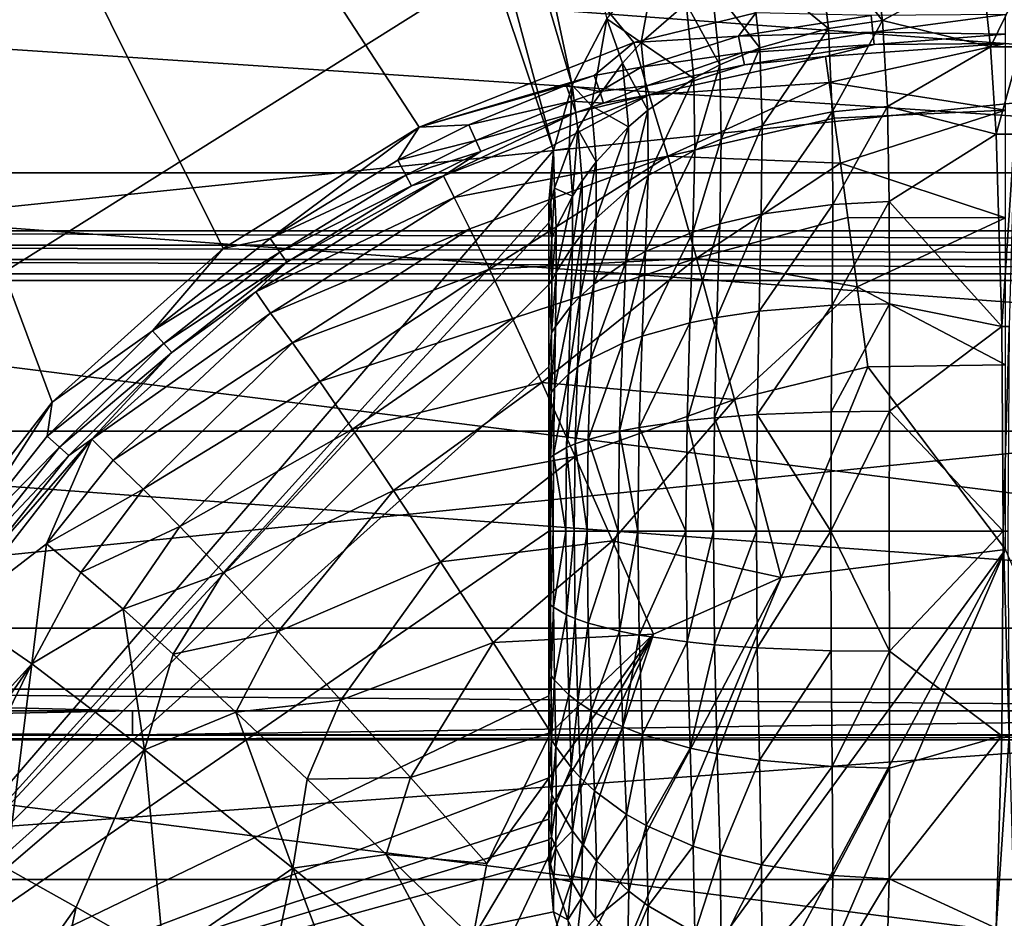
# Model space of a CAD drawing. Extents: x -196 to 195, y -580 to 0.
# Drawn here: x -108 to 0, y -270 to -172 of the extents above; entities that cross this region are included whole.
import ezdxf

# ---------------------------------------------------------------- set-up
doc = ezdxf.new("R2010")
doc.units = 0
doc.header["$MEASUREMENT"] = 0
doc.layers.add('LAYER00001', color=7, linetype='Continuous')
doc.layers.add('LAYER00003', color=7, linetype='Continuous')

msp = doc.modelspace()

# ---------------------------------------------------------------- linework, layer by layer
at = {"layer": 'LAYER00001', "color": 7}
for points in [[(-64.17, -183.78, 410), (-40.68, -174.53, 410), (-184.09, 0, 410)], [(-184.09, 0, 410), (-40.68, -174.53, 410), (-27.32, -171.29, 410)], [(-184.09, 0, 410), (-119.74, -233.68, 410), (-104.35, -213.87, 410)], [(-184.09, 0, 410), (-104.35, -213.87, 410), (-85.64, -197.05, 410)], [(-85.64, -197.05, 410), (-64.17, -183.78, 410), (-184.09, 0, 410)], [(-107.41, -28.55, 120), (-136.75, -287.81, 120), (-112.01, -24.7, 120)], [(-101.6, -31.15, 120), (-136.75, -287.81, 120), (-107.41, -28.55, 120)], [(-101.6, -31.15, 120), (-49.48, -186.35, 120), (-136.75, -287.81, 120)], [(-90.05, -35.13, 120), (-49.48, -186.35, 120), (-101.6, -31.15, 120)], [(-77.64, -38.06, 120), (-47.43, -179.2, 120), (-90.05, -35.13, 120)], [(-90.05, -35.13, 120), (-47.43, -179.2, 120), (-49.48, -186.35, 120)], [(-77.64, -38.06, 120), (-43.63, -171.95, 120), (-47.43, -179.2, 120)], [(-13.45, -172.11, 97.37), (-20.55, -163.16, 108.91), (-14.78, -161.82, 107.99)], [(-13.45, -172.11, 97.37), (-14.78, -161.82, 107.99), (-2.6, -166.31, 101.08)], [(-20.55, -163.16, 108.91), (-19.36, -172.99, 98.91), (-27.9, -165.99, 110.47)], [(-19.36, -172.99, 98.91), (-20.55, -163.16, 108.91), (-13.45, -172.11, 97.37)], [(-39.88, -174.54, 114.17), (-43.63, -171.95, 120), (-38.21, -165.36, 120)], [(-39.88, -174.54, 114.17), (-38.21, -165.36, 120), (-34.95, -170.27, 112.43)], [(-32.16, -168.36, 111.6), (-27.9, -165.99, 110.47), (-26.88, -175.1, 101.61)], [(-27.9, -165.99, 110.47), (-19.36, -172.99, 98.91), (-26.88, -175.1, 101.61)], [(-1.63, -174.99, 93.28), (-13.45, -172.11, 97.37), (-2.6, -166.31, 101.08)], [(-2.6, -166.31, 101.08), (2.6, -166.31, 101.08), (-1.63, -174.99, 93.28)], [(-1.63, -174.99, 93.28), (2.6, -166.31, 101.08), (1.63, -174.99, 93.28)], [(-31.26, -176.95, 103.62), (-34.95, -170.27, 112.43), (-32.16, -168.36, 111.6)], [(-32.16, -168.36, 111.6), (-26.88, -175.1, 101.61), (-31.26, -176.95, 103.62)], [(-39.88, -174.54, 114.17), (-34.95, -170.27, 112.43), (-34.11, -178.46, 105.14)], [(-34.95, -170.27, 112.43), (-31.26, -176.95, 103.62), (-34.11, -178.46, 105.14)], [(-27.32, -171.29, 410), (-40.68, -174.53, 410), (-29.23, -173.84, 409.61)], [(-27.32, -171.29, 410), (-29.23, -173.84, 409.61), (-14.7, -171.56, 409.61)], [(-47.43, -179.2, 120), (-43.63, -171.95, 120), (-45.33, -181.45, 116.65)], [(-45.33, -181.45, 116.65), (-43.63, -171.95, 120), (-41.94, -176.8, 115.02)], [(-41.94, -176.8, 115.02), (-43.63, -171.95, 120), (-39.88, -174.54, 114.17)], [(-14.7, -171.56, 409.61), (-29.23, -173.84, 409.61), (-14.51, -173.4, 408.51)], [(-13.45, -172.11, 97.37), (-18.97, -182.1, 92.12), (-19.36, -172.99, 98.91)], [(-18.97, -182.1, 92.12), (-13.45, -172.11, 97.37), (-12.93, -181.53, 90.29)], [(0, -171.46, 409.32), (-14.7, -171.56, 409.61), (-14.51, -173.4, 408.51)], [(0, -171.46, 409.32), (-14.51, -173.4, 408.51), (0, -173.6, 407.43)], [(-1.63, -174.99, 93.28), (-12.93, -181.53, 90.29), (-13.45, -172.11, 97.37)], [(-28.85, -175.65, 408.5), (-14.51, -173.4, 408.51), (-29.23, -173.84, 409.61)], [(-28.85, -175.65, 408.5), (-14.37, -174.73, 406.82), (-14.51, -173.4, 408.51)], [(-26.88, -175.1, 101.61), (-19.36, -172.99, 98.91), (-26.65, -183.65, 95.45)], [(-19.36, -172.99, 98.91), (-18.97, -182.1, 92.12), (-26.65, -183.65, 95.45)], [(-14.51, -173.4, 408.51), (-14.37, -174.73, 406.82), (0, -173.6, 407.43)], [(-64.17, -183.78, 410), (-45.01, -178.12, 409.61), (-40.68, -174.53, 410)], [(-39.89, -177.21, 409.31), (-40.68, -174.53, 410), (-45.01, -178.12, 409.61)], [(-39.16, -181.92, 108.34), (-41.94, -176.8, 115.02), (-39.88, -174.54, 114.17)], [(-29.23, -173.84, 409.61), (-40.68, -174.53, 410), (-39.89, -177.21, 409.31)], [(-28.85, -175.65, 408.5), (-29.23, -173.84, 409.61), (-39.89, -177.21, 409.31)], [(-39.16, -181.92, 108.34), (-39.88, -174.54, 114.17), (-34.11, -178.46, 105.14)], [(0, -173.6, 407.43), (-14.37, -174.73, 406.82), (0, -174.63, 404.77)], [(-39.28, -179.27, 407.41), (-28.85, -175.65, 408.5), (-39.89, -177.21, 409.31)], [(-39.28, -179.27, 407.41), (-28.58, -176.96, 406.8), (-28.85, -175.65, 408.5)], [(-31.11, -185.09, 97.99), (-31.26, -176.95, 103.62), (-26.88, -175.1, 101.61)], [(-26.88, -175.1, 101.61), (-26.65, -183.65, 95.45), (-31.11, -185.09, 97.99)], [(-28.58, -176.96, 406.8), (-14.37, -174.73, 406.82), (-28.85, -175.65, 408.5)], [(-14.37, -174.73, 406.82), (-28.58, -176.96, 406.8), (-19.7, -176.04, 404.76)], [(-19.7, -176.04, 404.76), (0, -174.63, 404.77), (-14.37, -174.73, 406.82)], [(0, -174.63, 404.77), (-19.7, -176.04, 404.76), (-19.31, -178.9, 386.25)], [(0, -181.92, 366.36), (0, -174.63, 404.77), (-19.31, -178.9, 386.25)], [(-1.63, -174.99, 93.28), (-1, -184.55, 86.78), (-12.93, -181.53, 90.29)], [(-1.63, -174.99, 93.28), (1.63, -174.99, 93.28), (-1, -184.55, 86.78)], [(-1, -184.55, 86.78), (1.63, -174.99, 93.28), (1, -184.55, 86.78)], [(-28.58, -176.96, 406.8), (-39, -180.25, 404.72), (-19.7, -176.04, 404.76)], [(-19.31, -178.9, 386.25), (-19.7, -176.04, 404.76), (-39, -180.25, 404.72)], [(-41.94, -176.8, 115.02), (-41.28, -183.76, 109.93), (-45.33, -181.45, 116.65)], [(-44.42, -179.88, 408.49), (-39.89, -177.21, 409.31), (-45.01, -178.12, 409.61)], [(-39.28, -179.27, 407.41), (-39.89, -177.21, 409.31), (-44.42, -179.88, 408.49)], [(-41.28, -183.76, 109.93), (-41.94, -176.8, 115.02), (-39.16, -181.92, 108.34)], [(-39.28, -179.27, 407.41), (-39, -180.25, 404.72), (-28.58, -176.96, 406.8)], [(-34.11, -178.46, 105.14), (-31.26, -176.95, 103.62), (-34.01, -186.29, 99.93)], [(-31.26, -176.95, 103.62), (-31.11, -185.09, 97.99), (-34.01, -186.29, 99.93)], [(-48.1, -179.2, 409.61), (-45.01, -178.12, 409.61), (-64.17, -183.78, 410)], [(-44.42, -179.88, 408.49), (-45.01, -178.12, 409.61), (-48.1, -179.2, 409.61)], [(-39.13, -189.09, 104.09), (-39.16, -181.92, 108.34), (-34.11, -178.46, 105.14)], [(-39.13, -189.09, 104.09), (-34.11, -178.46, 105.14), (-34.01, -186.29, 99.93)], [(-36.96, -186.97, 366.32), (-19.31, -178.9, 386.25), (-39, -180.25, 404.72)], [(-18.74, -182.8, 367.93), (-19.31, -178.9, 386.25), (-36.96, -186.97, 366.32)], [(-18.74, -182.8, 367.93), (0, -181.92, 366.36), (-19.31, -178.9, 386.25)], [(-48.1, -179.2, 409.61), (-64.17, -183.78, 410), (-58.76, -183.55, 409.61)], [(-47.47, -180.94, 408.49), (-48.1, -179.2, 409.61), (-58.76, -183.55, 409.61)], [(-47.43, -179.2, 120), (-47.78, -186.07, 118.13), (-49.48, -186.35, 120)], [(-47.47, -180.94, 408.49), (-44.42, -179.88, 408.49), (-48.1, -179.2, 409.61)], [(-47.43, -179.2, 120), (-46.8, -184.01, 117.49), (-47.78, -186.07, 118.13)], [(-47.47, -180.94, 408.49), (-44, -181.15, 406.78), (-44.42, -179.88, 408.49)], [(-47.43, -179.2, 120), (-45.33, -181.45, 116.65), (-46.8, -184.01, 117.49)], [(-44, -181.15, 406.78), (-39.28, -179.27, 407.41), (-44.42, -179.88, 408.49)], [(-39, -180.25, 404.72), (-39.28, -179.27, 407.41), (-44, -181.15, 406.78)], [(-39, -180.25, 404.72), (-47.02, -182.2, 406.78), (-61.51, -189.11, 404.7)], [(-39, -180.25, 404.72), (-61.51, -189.11, 404.7), (-60.34, -191.49, 386.62)], [(-36.96, -186.97, 366.32), (-39, -180.25, 404.72), (-60.34, -191.49, 386.62)], [(-47.47, -180.94, 408.49), (-58.76, -183.55, 409.61), (-57.99, -185.24, 408.48)], [(-47.47, -180.94, 408.49), (-57.99, -185.24, 408.48), (-47.02, -182.2, 406.78)], [(-47.47, -180.94, 408.49), (-47.02, -182.2, 406.78), (-44, -181.15, 406.78)], [(-39, -180.25, 404.72), (-44, -181.15, 406.78), (-47.02, -182.2, 406.78)], [(-46.8, -184.01, 117.49), (-45.33, -181.45, 116.65), (-44.81, -187.57, 113.07)], [(-45.33, -181.45, 116.65), (-41.28, -183.76, 109.93), (-44.81, -187.57, 113.07)], [(-39.16, -181.92, 108.34), (-41.27, -190.6, 106.19), (-41.28, -183.76, 109.93)], [(-41.27, -190.6, 106.19), (-39.16, -181.92, 108.34), (-39.13, -189.09, 104.09)], [(-18.97, -182.1, 92.12), (-18.89, -192.25, 86.54), (-26.74, -193.32, 90.3)], [(-26.65, -183.65, 95.45), (-18.97, -182.1, 92.12), (-26.74, -193.32, 90.3)], [(-12.93, -181.53, 90.29), (-18.89, -192.25, 86.54), (-18.97, -182.1, 92.12)], [(-18.89, -192.25, 86.54), (-12.93, -181.53, 90.29), (-12.72, -191.93, 84.54)], [(-18.06, -187.74, 349.86), (0, -181.92, 366.36), (-18.74, -182.8, 367.93)], [(0, -193.7, 329.09), (0, -181.92, 366.36), (-18.06, -187.74, 349.86)], [(-12.93, -181.53, 90.29), (-1, -184.55, 86.78), (-12.72, -191.93, 84.54)], [(-61.51, -189.11, 404.7), (-47.02, -182.2, 406.78), (-57.43, -186.45, 406.77)], [(-57.43, -186.45, 406.77), (-47.02, -182.2, 406.78), (-57.99, -185.24, 408.48)], [(-36.96, -186.97, 366.32), (-18.06, -187.74, 349.86), (-18.74, -182.8, 367.93)], [(-85.64, -197.05, 410), (-80.5, -195.96, 409.61), (-64.17, -183.78, 410)], [(-80.5, -195.96, 409.61), (-66.52, -187.4, 409.61), (-64.17, -183.78, 410)], [(-57.99, -185.24, 408.48), (-58.76, -183.55, 409.61), (-66.52, -187.4, 409.61)], [(-64.17, -183.78, 410), (-66.52, -187.4, 409.61), (-58.76, -183.55, 409.61)], [(-47.4, -191.34, 115.99), (-47.78, -186.07, 118.13), (-46.8, -184.01, 117.49)], [(-46.8, -184.01, 117.49), (-46.34, -189.67, 114.72), (-47.4, -191.34, 115.99)], [(-46.8, -184.01, 117.49), (-44.81, -187.57, 113.07), (-46.34, -189.67, 114.72)], [(-41.28, -183.76, 109.93), (-41.27, -190.6, 106.19), (-44.81, -193.73, 110.37)], [(-44.81, -187.57, 113.07), (-41.28, -183.76, 109.93), (-44.81, -193.73, 110.37)], [(-26.65, -183.65, 95.45), (-26.74, -193.32, 90.3), (-31.28, -194.37, 93.23)], [(-31.28, -194.37, 93.23), (-31.11, -185.09, 97.99), (-26.65, -183.65, 95.45)], [(-57.99, -185.24, 408.48), (-66.52, -187.4, 409.61), (-65.64, -189.03, 408.48)], [(-65.64, -189.03, 408.48), (-57.43, -186.45, 406.77), (-57.99, -185.24, 408.48)], [(-31.11, -185.09, 97.99), (-31.28, -194.37, 93.23), (-34.22, -195.26, 95.5)], [(-34.01, -186.29, 99.93), (-31.11, -185.09, 97.99), (-34.22, -195.26, 95.5)], [(-12.72, -191.93, 84.54), (-1, -184.55, 86.78), (-0.39, -205.6, 77.97)], [(-1, -184.55, 86.78), (1, -184.55, 86.78), (-0.39, -205.6, 77.97)], [(-0.39, -205.6, 77.97), (1, -184.55, 86.78), (0.39, -205.6, 77.97)], [(-49.48, -186.35, 120), (-50, -192, 120), (-136.75, -287.81, 120)], [(-57.43, -186.45, 406.77), (-65.64, -189.03, 408.48), (-65.02, -190.21, 406.77)], [(-61.51, -189.11, 404.7), (-57.43, -186.45, 406.77), (-65.02, -190.21, 406.77)], [(-50, -192, 120), (-49.48, -186.35, 120), (-49.76, -191.95, 119.74)], [(-49.48, -186.35, 120), (-49.38, -190.46, 119.38), (-49.76, -191.95, 119.74)], [(-47.78, -186.07, 118.13), (-49.38, -190.46, 119.38), (-49.48, -186.35, 120)], [(-47.78, -186.07, 118.13), (-47.4, -191.34, 115.99), (-49.38, -190.46, 119.38)], [(-39.4, -197.38, 100.43), (-34.01, -186.29, 99.93), (-34.22, -195.26, 95.5)], [(-39.4, -197.38, 100.43), (-39.13, -189.09, 104.09), (-34.01, -186.29, 99.93)], [(-65.64, -189.03, 408.48), (-66.52, -187.4, 409.61), (-80.5, -195.96, 409.61)], [(-36.96, -186.97, 366.32), (-60.34, -191.49, 386.62), (-58.63, -194.9, 368.22)], [(-56.5, -199.32, 350.07), (-36.96, -186.97, 366.32), (-58.63, -194.9, 368.22)], [(-33.84, -198.13, 329.04), (-36.96, -186.97, 366.32), (-56.5, -199.32, 350.07)], [(-18.06, -187.74, 349.86), (-36.96, -186.97, 366.32), (-33.84, -198.13, 329.04)], [(-44.81, -187.57, 113.07), (-46.34, -195.46, 112.59), (-46.34, -189.67, 114.72)], [(-44.81, -187.57, 113.07), (-44.81, -193.73, 110.37), (-46.34, -195.46, 112.59)], [(-18.06, -187.74, 349.86), (-33.84, -198.13, 329.04), (-17.25, -193.68, 332.11)], [(0, -193.7, 329.09), (-18.06, -187.74, 349.86), (-17.25, -193.68, 332.11)], [(-82.07, -201.82, 404.74), (-61.51, -189.11, 404.7), (-78.68, -198.57, 406.79)], [(-60.34, -191.49, 386.62), (-61.51, -189.11, 404.7), (-82.07, -201.82, 404.74)], [(-80.5, -195.96, 409.61), (-79.44, -197.48, 408.49), (-65.64, -189.03, 408.48)], [(-79.44, -197.48, 408.49), (-65.02, -190.21, 406.77), (-65.64, -189.03, 408.48)], [(-78.68, -198.57, 406.79), (-61.51, -189.11, 404.7), (-65.02, -190.21, 406.77)], [(-47.4, -191.34, 115.99), (-46.34, -189.67, 114.72), (-47.4, -196.84, 114.33)], [(-47.4, -196.84, 114.33), (-46.34, -189.67, 114.72), (-46.34, -195.46, 112.59)], [(-41.55, -198.54, 102.94), (-39.13, -189.09, 104.09), (-39.4, -197.38, 100.43)], [(-39.13, -189.09, 104.09), (-41.55, -198.54, 102.94), (-41.27, -190.6, 106.19)], [(-65.02, -190.21, 406.77), (-79.44, -197.48, 408.49), (-78.68, -198.57, 406.79)], [(-49.67, -195.94, 119.39), (-49.76, -191.95, 119.74), (-49.38, -190.46, 119.38)], [(-49.2, -194.81, 118.57), (-49.67, -195.94, 119.39), (-49.38, -190.46, 119.38)], [(-47.4, -191.34, 115.99), (-49.2, -194.81, 118.57), (-49.38, -190.46, 119.38)], [(-41.27, -190.6, 106.19), (-41.55, -198.54, 102.94), (-45.06, -200.97, 107.99)], [(-44.81, -193.73, 110.37), (-41.27, -190.6, 106.19), (-45.06, -200.97, 107.99)], [(-60.34, -191.49, 386.62), (-82.07, -201.82, 404.74), (-80.45, -204.15, 386.49)], [(-58.63, -194.9, 368.22), (-60.34, -191.49, 386.62), (-80.45, -204.15, 386.49)], [(-47.4, -191.34, 115.99), (-49.18, -199.67, 117.92), (-49.2, -194.81, 118.57)], [(-47.4, -191.34, 115.99), (-47.4, -196.84, 114.33), (-49.18, -199.67, 117.92)], [(-136.75, -287.81, 120), (-50, -192, 120), (-50, -194.25, 120)], [(-50, -194.25, 120), (-50, -192, 120), (-49.76, -191.95, 119.74)], [(-50, -194.25, 120), (-49.76, -191.95, 119.74), (-49.67, -195.94, 119.39)], [(-18.89, -192.25, 86.54), (-18.97, -203.28, 82.35), (-26.96, -203.94, 86.38)], [(-26.74, -193.32, 90.3), (-18.89, -192.25, 86.54), (-26.96, -203.94, 86.38)], [(-18.97, -203.28, 82.35), (-12.72, -191.93, 84.54), (-12.68, -203.12, 80.27)], [(-12.72, -191.93, 84.54), (-18.97, -203.28, 82.35), (-18.89, -192.25, 86.54)], [(-12.68, -203.12, 80.27), (-12.72, -191.93, 84.54), (-0.39, -205.6, 77.97)], [(-44.81, -193.73, 110.37), (-46.56, -202.32, 110.7), (-46.34, -195.46, 112.59)], [(-44.81, -193.73, 110.37), (-45.06, -200.97, 107.99), (-46.56, -202.32, 110.7)], [(-17.25, -193.68, 332.11), (-33.84, -198.13, 329.04), (-16.23, -201.27, 313.24)], [(-26.74, -193.32, 90.3), (-26.96, -203.94, 86.38), (-31.58, -204.62, 89.58)], [(-31.58, -204.62, 89.58), (-31.28, -194.37, 93.23), (-26.74, -193.32, 90.3)], [(0, -193.7, 329.09), (-17.25, -193.68, 332.11), (-16.23, -201.27, 313.24)], [(0, -193.7, 329.09), (-16.23, -201.27, 313.24), (0, -209.8, 293.47)], [(-136.75, -287.81, 120), (-50, -194.25, 120), (-50, -201, 120)], [(-78.04, -207.4, 368), (-58.63, -194.9, 368.22), (-80.45, -204.15, 386.49)], [(-78.04, -207.4, 368), (-56.5, -199.32, 350.07), (-58.63, -194.9, 368.22)], [(-49.67, -195.94, 119.39), (-50, -201, 120), (-50, -194.25, 120)], [(-49.2, -194.81, 118.57), (-49.66, -200.57, 119.09), (-49.67, -195.94, 119.39)], [(-49.18, -199.67, 117.92), (-49.66, -200.57, 119.09), (-49.2, -194.81, 118.57)], [(-31.28, -194.37, 93.23), (-31.58, -204.62, 89.58), (-34.56, -205.21, 92.09)], [(-34.22, -195.26, 95.5), (-31.28, -194.37, 93.23), (-34.56, -205.21, 92.09)], [(-79.44, -197.48, 408.49), (-80.5, -195.96, 409.61), (-93.36, -206.08, 409.62)], [(-85.64, -197.05, 410), (-93.36, -206.08, 409.62), (-80.5, -195.96, 409.61)], [(-49.66, -200.57, 119.09), (-50, -201, 120), (-49.67, -195.94, 119.39)], [(-47.58, -203.39, 112.85), (-46.34, -195.46, 112.59), (-46.56, -202.32, 110.7)], [(-46.34, -195.46, 112.59), (-47.58, -203.39, 112.85), (-47.4, -196.84, 114.33)], [(-39.78, -206.65, 97.57), (-34.22, -195.26, 95.5), (-34.56, -205.21, 92.09)], [(-39.78, -206.65, 97.57), (-39.4, -197.38, 100.43), (-34.22, -195.26, 95.5)], [(-85.64, -197.05, 410), (-104.35, -213.87, 410), (-93.36, -206.08, 409.62)], [(-47.4, -196.84, 114.33), (-47.58, -203.39, 112.85), (-49.26, -205.6, 117.33)], [(-49.18, -199.67, 117.92), (-47.4, -196.84, 114.33), (-49.26, -205.6, 117.33)], [(-93.36, -206.08, 409.62), (-92.13, -207.46, 408.51), (-79.44, -197.48, 408.49)], [(-92.13, -207.46, 408.51), (-78.68, -198.57, 406.79), (-79.44, -197.48, 408.49)], [(-53.97, -204.73, 332.25), (-33.84, -198.13, 329.04), (-56.5, -199.32, 350.07)], [(-50.77, -211.72, 313.29), (-33.84, -198.13, 329.04), (-53.97, -204.73, 332.25)], [(-29.68, -213.57, 293.43), (-33.84, -198.13, 329.04), (-50.77, -211.72, 313.29)], [(-41.93, -207.44, 100.39), (-39.4, -197.38, 100.43), (-39.78, -206.65, 97.57)], [(-39.4, -197.38, 100.43), (-41.93, -207.44, 100.39), (-41.55, -198.54, 102.94)], [(-33.84, -198.13, 329.04), (-29.68, -213.57, 293.43), (-16.23, -201.27, 313.24)], [(-78.68, -198.57, 406.79), (-92.13, -207.46, 408.51), (-91.25, -208.45, 406.83)], [(-91.25, -208.45, 406.83), (-82.07, -201.82, 404.74), (-78.68, -198.57, 406.79)], [(-75.05, -211.63, 349.78), (-56.5, -199.32, 350.07), (-78.04, -207.4, 368)], [(-53.97, -204.73, 332.25), (-56.5, -199.32, 350.07), (-75.05, -211.63, 349.78)], [(-41.55, -198.54, 102.94), (-41.93, -207.44, 100.39), (-45.4, -209.13, 106.11)], [(-45.06, -200.97, 107.99), (-41.55, -198.54, 102.94), (-45.4, -209.13, 106.11)], [(-49.18, -199.67, 117.92), (-49.26, -205.6, 117.33), (-49.7, -206.29, 118.82)], [(-49.66, -200.57, 119.09), (-49.18, -199.67, 117.92), (-49.7, -206.29, 118.82)], [(-50, -201, 120), (-50, -210, 120), (-136.75, -287.81, 120)], [(-49.7, -206.29, 118.82), (-50, -201, 120), (-49.66, -200.57, 119.09)], [(-50, -210, 120), (-50, -201, 120), (-49.7, -206.29, 118.82)], [(-45.06, -200.97, 107.99), (-46.86, -210.06, 109.21), (-46.56, -202.32, 110.7)], [(-45.06, -200.97, 107.99), (-45.4, -209.13, 106.11), (-46.86, -210.06, 109.21)], [(-16.23, -201.27, 313.24), (-29.68, -213.57, 293.43), (-15.08, -210.01, 294.89)], [(0, -209.8, 293.47), (-16.23, -201.27, 313.24), (-15.08, -210.01, 294.89)], [(-100.01, -217.92, 404.86), (-82.07, -201.82, 404.74), (-91.25, -208.45, 406.83)], [(-80.45, -204.15, 386.49), (-82.07, -201.82, 404.74), (-100.01, -217.92, 404.86)], [(-47.83, -210.81, 111.67), (-46.56, -202.32, 110.7), (-46.86, -210.06, 109.21)], [(-46.56, -202.32, 110.7), (-47.83, -210.81, 111.67), (-47.58, -203.39, 112.85)], [(-47.58, -203.39, 112.85), (-47.83, -210.81, 111.67), (-49.37, -212.36, 116.86)], [(-49.26, -205.6, 117.33), (-47.58, -203.39, 112.85), (-49.37, -212.36, 116.86)], [(-26.96, -203.94, 86.38), (-18.97, -203.28, 82.35), (-27.18, -215.24, 83.88)], [(-27.18, -215.24, 83.88), (-18.97, -203.28, 82.35), (-19.08, -214.92, 79.7)], [(-19.08, -214.92, 79.7), (-12.68, -203.12, 80.27), (-12.7, -214.86, 77.59)], [(-18.97, -203.28, 82.35), (-12.68, -203.12, 80.27), (-19.08, -214.92, 79.7)], [(-12.68, -203.12, 80.27), (-0.39, -205.6, 77.97), (-12.7, -214.86, 77.59)], [(-97.67, -220.24, 386.25), (-80.45, -204.15, 386.49), (-100.01, -217.92, 404.86)], [(-78.04, -207.4, 368), (-80.45, -204.15, 386.49), (-97.67, -220.24, 386.25)], [(-71.49, -216.82, 331.91), (-53.97, -204.73, 332.25), (-75.05, -211.63, 349.78)], [(-53.97, -204.73, 332.25), (-71.49, -216.82, 331.91), (-50.77, -211.72, 313.29)], [(-34.56, -205.21, 92.09), (-31.58, -204.62, 89.58), (-34.86, -215.89, 89.88)], [(-34.86, -215.89, 89.88), (-31.58, -204.62, 89.58), (-31.85, -215.58, 87.24)], [(-31.58, -204.62, 89.58), (-26.96, -203.94, 86.38), (-31.85, -215.58, 87.24)], [(-31.85, -215.58, 87.24), (-26.96, -203.94, 86.38), (-27.18, -215.24, 83.88)], [(-49.26, -205.6, 117.33), (-49.37, -212.36, 116.86), (-49.75, -212.83, 118.61)], [(-49.7, -206.29, 118.82), (-49.26, -205.6, 117.33), (-49.75, -212.83, 118.61)], [(-40.11, -216.64, 95.71), (-34.56, -205.21, 92.09), (-34.86, -215.89, 89.88)], [(-39.78, -206.65, 97.57), (-34.56, -205.21, 92.09), (-40.11, -216.64, 95.71)], [(-0.39, -205.6, 77.97), (-0.25, -228, 75), (-12.7, -214.86, 77.59)], [(-0.39, -205.6, 77.97), (0.39, -205.6, 77.97), (-0.25, -228, 75)], [(-0.25, -228, 75), (0.39, -205.6, 77.97), (0.25, -228, 75)], [(-92.13, -207.46, 408.51), (-93.36, -206.08, 409.62), (-104.92, -217.6, 409.62)], [(-93.36, -206.08, 409.62), (-104.35, -213.87, 410), (-104.92, -217.6, 409.62)], [(-50, -210, 120), (-49.7, -206.29, 118.82), (-49.75, -212.83, 118.61)], [(-42.26, -217.05, 98.73), (-39.78, -206.65, 97.57), (-40.11, -216.64, 95.71)], [(-41.93, -207.44, 100.39), (-39.78, -206.65, 97.57), (-42.26, -217.05, 98.73)], [(-104.92, -217.6, 409.62), (-103.55, -218.81, 408.54), (-92.13, -207.46, 408.51)], [(-103.55, -218.81, 408.54), (-91.25, -208.45, 406.83), (-92.13, -207.46, 408.51)], [(-94.41, -223.4, 367.6), (-78.04, -207.4, 368), (-97.67, -220.24, 386.25)], [(-94.41, -223.4, 367.6), (-75.05, -211.63, 349.78), (-78.04, -207.4, 368)], [(-41.93, -207.44, 100.39), (-45.69, -217.95, 104.89), (-45.4, -209.13, 106.11)], [(-41.93, -207.44, 100.39), (-42.26, -217.05, 98.73), (-45.69, -217.95, 104.89)], [(-91.25, -208.45, 406.83), (-103.55, -218.81, 408.54), (-102.55, -219.7, 406.89)], [(-102.55, -219.7, 406.89), (-100.01, -217.92, 404.86), (-91.25, -208.45, 406.83)], [(-136.75, -287.81, 120), (-50, -210, 120), (-50, -228, 120)], [(-50, -210, 120), (-49.79, -219.93, 118.46), (-50, -228, 120)], [(-50, -210, 120), (-49.75, -212.83, 118.61), (-49.79, -219.93, 118.46)], [(-48.04, -218.85, 110.89), (-46.86, -210.06, 109.21), (-47.11, -218.45, 108.23)], [(-47.83, -210.81, 111.67), (-46.86, -210.06, 109.21), (-48.04, -218.85, 110.89)], [(-45.4, -209.13, 106.11), (-47.11, -218.45, 108.23), (-46.86, -210.06, 109.21)], [(-45.69, -217.95, 104.89), (-47.11, -218.45, 108.23), (-45.4, -209.13, 106.11)], [(-29.68, -213.57, 293.43), (-24.55, -233.06, 260), (-15.08, -210.01, 294.89)], [(-15.08, -210.01, 294.89), (-24.55, -233.06, 260), (0, -230, 260)], [(0, -209.8, 293.47), (-15.08, -210.01, 294.89), (0, -230, 260)], [(-49.37, -212.36, 116.86), (-47.83, -210.81, 111.67), (-49.47, -219.68, 116.54)], [(-49.47, -219.68, 116.54), (-47.83, -210.81, 111.67), (-48.04, -218.85, 110.89)], [(-90.39, -227.5, 349.27), (-75.05, -211.63, 349.78), (-94.41, -223.4, 367.6)], [(-71.49, -216.82, 331.91), (-75.05, -211.63, 349.78), (-90.39, -227.5, 349.27)], [(-50.77, -211.72, 313.29), (-71.49, -216.82, 331.91), (-66.99, -223.54, 312.96)], [(-50.77, -211.72, 313.29), (-66.99, -223.54, 312.96), (-47.12, -219.84, 294.88)], [(-29.68, -213.57, 293.43), (-50.77, -211.72, 313.29), (-47.12, -219.84, 294.88)], [(-49.75, -212.83, 118.61), (-49.37, -212.36, 116.86), (-49.79, -219.93, 118.46)], [(-49.79, -219.93, 118.46), (-49.37, -212.36, 116.86), (-49.47, -219.68, 116.54)], [(-115.03, -230.36, 409.63), (-104.35, -213.87, 410), (-119.74, -233.68, 410)], [(-104.92, -217.6, 409.62), (-104.35, -213.87, 410), (-115.03, -230.36, 409.63)], [(-43.03, -229.04, 277.09), (-29.68, -213.57, 293.43), (-47.12, -219.84, 294.88)], [(-24.55, -233.06, 260), (-29.68, -213.57, 293.43), (-43.03, -229.04, 277.09)], [(-31.96, -228, 86.35), (-34.86, -215.89, 89.88), (-31.85, -215.58, 87.24)], [(-31.96, -228, 86.35), (-31.85, -215.58, 87.24), (-27.27, -228, 82.93)], [(-27.27, -228, 82.93), (-31.85, -215.58, 87.24), (-27.18, -215.24, 83.88)], [(-27.27, -228, 82.93), (-27.18, -215.24, 83.88), (-19.12, -228, 78.7)], [(-19.12, -228, 78.7), (-27.18, -215.24, 83.88), (-19.08, -214.92, 79.7)], [(-19.12, -228, 78.7), (-12.7, -214.86, 77.59), (-12.72, -228, 76.58)], [(-19.12, -228, 78.7), (-19.08, -214.92, 79.7), (-12.7, -214.86, 77.59)], [(-12.7, -214.86, 77.59), (-0.25, -228, 75), (-12.72, -228, 76.58)], [(-40.11, -216.64, 95.71), (-40.25, -228, 95), (-42.26, -217.05, 98.73)], [(-40.25, -228, 95), (-40.11, -216.64, 95.71), (-34.99, -228, 89.04)], [(-34.99, -228, 89.04), (-40.11, -216.64, 95.71), (-34.86, -215.89, 89.88)], [(-34.99, -228, 89.04), (-34.86, -215.89, 89.88), (-31.96, -228, 86.35)], [(-103.55, -218.81, 408.54), (-104.92, -217.6, 409.62), (-115.03, -230.36, 409.63)], [(-85.62, -232.52, 331.34), (-71.49, -216.82, 331.91), (-90.39, -227.5, 349.27)], [(-71.49, -216.82, 331.91), (-85.62, -232.52, 331.34), (-66.99, -223.54, 312.96)], [(-45.69, -217.95, 104.89), (-42.26, -217.05, 98.73), (-42.39, -228, 98.1)], [(-42.26, -217.05, 98.73), (-40.25, -228, 95), (-42.39, -228, 98.1)], [(-115.03, -230.36, 409.63), (-113.55, -231.4, 408.58), (-103.55, -218.81, 408.54)], [(-112.45, -232.16, 406.97), (-114.77, -236.88, 405.04), (-100.01, -217.92, 404.86)], [(-100.01, -217.92, 404.86), (-114.77, -236.88, 405.04), (-105, -229.37, 386.08)], [(-103.55, -218.81, 408.54), (-113.55, -231.4, 408.58), (-102.55, -219.7, 406.89)], [(-100.01, -217.92, 404.86), (-102.55, -219.7, 406.89), (-112.45, -232.16, 406.97)], [(-97.67, -220.24, 386.25), (-100.01, -217.92, 404.86), (-105, -229.37, 386.08)], [(-47.21, -228, 107.85), (-48.04, -218.85, 110.89), (-47.11, -218.45, 108.23)], [(-47.21, -228, 107.85), (-47.11, -218.45, 108.23), (-45.81, -228, 104.42)], [(-45.69, -217.95, 104.89), (-45.81, -228, 104.42), (-47.11, -218.45, 108.23)], [(-45.69, -217.95, 104.89), (-42.39, -228, 98.1), (-45.81, -228, 104.42)], [(-112.45, -232.16, 406.97), (-102.55, -219.7, 406.89), (-113.55, -231.4, 408.58)], [(-61.84, -231.34, 294.59), (-47.12, -219.84, 294.88), (-66.99, -223.54, 312.96)], [(-47.12, -219.84, 294.88), (-61.84, -231.34, 294.59), (-43.03, -229.04, 277.09)], [(-49.51, -228, 116.42), (-49.79, -219.93, 118.46), (-49.47, -219.68, 116.54)], [(-49.51, -228, 116.42), (-49.47, -219.68, 116.54), (-48.13, -228, 110.6)], [(-48.13, -228, 110.6), (-49.47, -219.68, 116.54), (-48.04, -218.85, 110.89)], [(-48.13, -228, 110.6), (-48.04, -218.85, 110.89), (-47.21, -228, 107.85)], [(-94.41, -223.4, 367.6), (-97.67, -220.24, 386.25), (-105, -229.37, 386.08)], [(-49.79, -219.93, 118.46), (-49.81, -228, 118.41), (-50, -228, 120)], [(-49.81, -228, 118.41), (-49.79, -219.93, 118.46), (-49.51, -228, 116.42)], [(-101.23, -232.5, 367.32), (-94.41, -223.4, 367.6), (-105, -229.37, 386.08)], [(-101.23, -232.5, 367.32), (-90.39, -227.5, 349.27), (-94.41, -223.4, 367.6)], [(-79.61, -238.99, 312.38), (-66.99, -223.54, 312.96), (-85.62, -232.52, 331.34)], [(-61.84, -231.34, 294.59), (-66.99, -223.54, 312.96), (-79.61, -238.99, 312.38)], [(-136.75, -287.81, 120), (-50, -228, 120), (-50, -246, 120)], [(-101.23, -232.5, 367.32), (-96.6, -236.54, 348.91), (-90.39, -227.5, 349.27)], [(-90.39, -227.5, 349.27), (-96.6, -236.54, 348.91), (-85.62, -232.52, 331.34)], [(-50, -246, 120), (-50, -228, 120), (-49.79, -236.07, 118.46)], [(-49.79, -236.07, 118.46), (-50, -228, 120), (-49.81, -228, 118.41)], [(-49.51, -228, 116.42), (-49.79, -236.07, 118.46), (-49.81, -228, 118.41)], [(-49.47, -236.32, 116.54), (-49.79, -236.07, 118.46), (-49.51, -228, 116.42)], [(-48.13, -228, 110.6), (-49.47, -236.32, 116.54), (-49.51, -228, 116.42)], [(-49.47, -236.32, 116.54), (-48.13, -228, 110.6), (-48.04, -237.15, 110.89)], [(-48.13, -228, 110.6), (-47.21, -228, 107.85), (-48.04, -237.15, 110.89)], [(-48.04, -237.15, 110.89), (-47.21, -228, 107.85), (-47.11, -237.55, 108.23)], [(-47.21, -228, 107.85), (-45.81, -228, 104.42), (-47.11, -237.55, 108.23)], [(-47.11, -237.55, 108.23), (-45.81, -228, 104.42), (-45.69, -238.05, 104.89)], [(-42.39, -228, 98.1), (-45.69, -238.05, 104.89), (-45.81, -228, 104.42)], [(-42.26, -238.95, 98.73), (-45.69, -238.05, 104.89), (-42.39, -228, 98.1)], [(-40.25, -228, 95), (-42.26, -238.95, 98.73), (-42.39, -228, 98.1)], [(-40.25, -228, 95), (-40.11, -239.37, 95.71), (-42.26, -238.95, 98.73)], [(-40.25, -228, 95), (-34.99, -228, 89.04), (-40.11, -239.37, 95.71)], [(-40.11, -239.37, 95.71), (-34.99, -228, 89.04), (-34.86, -240.12, 89.88)], [(-34.99, -228, 89.04), (-31.96, -228, 86.35), (-34.86, -240.12, 89.88)], [(-34.86, -240.12, 89.88), (-31.96, -228, 86.35), (-31.85, -240.42, 87.24)], [(-31.96, -228, 86.35), (-27.27, -228, 82.93), (-31.85, -240.42, 87.24)], [(-31.85, -240.42, 87.24), (-27.27, -228, 82.93), (-27.18, -240.76, 83.88)], [(-27.27, -228, 82.93), (-19.12, -228, 78.7), (-27.18, -240.76, 83.88)], [(-27.18, -240.76, 83.88), (-19.12, -228, 78.7), (-19.08, -241.08, 79.7)], [(-19.08, -241.08, 79.7), (-19.12, -228, 78.7), (-12.7, -241.14, 77.59)], [(-19.12, -228, 78.7), (-12.72, -228, 76.58), (-12.7, -241.14, 77.59)], [(-12.7, -241.14, 77.59), (-12.72, -228, 76.58), (-0.25, -228, 75)], [(-0.39, -250.4, 77.97), (-12.7, -241.14, 77.59), (-0.25, -228, 75)], [(0.39, -250.4, 77.97), (-0.39, -250.4, 77.97), (-0.25, -228, 75)], [(0.39, -250.4, 77.97), (-0.25, -228, 75), (0.25, -228, 75)], [(-105, -229.37, 386.08), (-114.77, -236.88, 405.04), (-106.6, -242.51, 365.33)], [(-101.23, -232.5, 367.32), (-105, -229.37, 386.08), (-106.6, -242.51, 365.33)], [(-43.03, -229.04, 277.09), (-61.84, -231.34, 294.59), (-56.09, -240.19, 276.91)], [(-43.03, -229.04, 277.09), (-56.09, -240.19, 276.91), (-38.52, -239.28, 260)], [(-24.55, -233.06, 260), (-43.03, -229.04, 277.09), (-38.52, -239.28, 260)], [(-24.55, -233.06, 260), (-54.63, -304.84, 260), (0, -230, 260)], [(0, -230, 260), (-54.63, -304.84, 260), (-49.98, -323.06, 260)], [(0, -230, 260), (-49.98, -323.06, 260), (-45.68, -335.88, 260)], [(45.68, -335.88, 260), (0, -230, 260), (-45.68, -335.88, 260)], [(-72.77, -246.49, 294.11), (-61.84, -231.34, 294.59), (-79.61, -238.99, 312.38)], [(-61.84, -231.34, 294.59), (-72.77, -246.49, 294.11), (-56.09, -240.19, 276.91)], [(-101.23, -232.5, 367.32), (-106.6, -242.51, 365.33), (-96.6, -236.54, 348.91)], [(-91.13, -241.46, 330.94), (-85.62, -232.52, 331.34), (-96.6, -236.54, 348.91)], [(-85.62, -232.52, 331.34), (-91.13, -241.46, 330.94), (-79.61, -238.99, 312.38)], [(-54.63, -304.84, 260), (-24.55, -233.06, 260), (-56.66, -293.78, 260)], [(-56.66, -293.78, 260), (-24.55, -233.06, 260), (-38.52, -239.28, 260)], [(-114.77, -236.88, 405.04), (-121.25, -258.64, 385.9), (-106.6, -242.51, 365.33)], [(-96.6, -236.54, 348.91), (-106.6, -242.51, 365.33), (-94.25, -251.91, 327.34)], [(-94.25, -251.91, 327.34), (-91.13, -241.46, 330.94), (-96.6, -236.54, 348.91)], [(-49.74, -243.79, 118.62), (-50, -246, 120), (-49.79, -236.07, 118.46)], [(-49.47, -236.32, 116.54), (-49.74, -243.79, 118.62), (-49.79, -236.07, 118.46)], [(-49.74, -243.79, 118.62), (-49.47, -236.32, 116.54), (-49.36, -244.29, 116.89)], [(-49.36, -244.29, 116.89), (-49.47, -236.32, 116.54), (-48.04, -237.15, 110.89)], [(-49.36, -244.29, 116.89), (-48.04, -237.15, 110.89), (-47.8, -245.89, 111.76)], [(-47.8, -245.89, 111.76), (-48.04, -237.15, 110.89), (-47.11, -237.55, 108.23)], [(-47.8, -245.89, 111.76), (-47.11, -237.55, 108.23), (-46.83, -246.67, 109.32)], [(-46.83, -246.67, 109.32), (-47.11, -237.55, 108.23), (-45.69, -238.05, 104.89)], [(-46.83, -246.67, 109.32), (-45.69, -238.05, 104.89), (-45.37, -247.65, 106.26)], [(-42.26, -238.95, 98.73), (-45.37, -247.65, 106.26), (-45.69, -238.05, 104.89)], [(-79.61, -238.99, 312.38), (-91.13, -241.46, 330.94), (-84.25, -247.8, 311.99)], [(-79.61, -238.99, 312.38), (-84.25, -247.8, 311.99), (-72.77, -246.49, 294.11)], [(-58.28, -281.08, 260), (-38.52, -239.28, 260), (-58.31, -272.51, 260)], [(-58.31, -272.51, 260), (-38.52, -239.28, 260), (-56.78, -264.36, 260)], [(-56.66, -293.78, 260), (-38.52, -239.28, 260), (-58.28, -281.08, 260)], [(-56.78, -264.36, 260), (-38.52, -239.28, 260), (-49.76, -250.03, 260)], [(-38.52, -239.28, 260), (-56.09, -240.19, 276.91), (-49.76, -250.03, 260)], [(-42.26, -238.95, 98.73), (-41.9, -249.4, 100.59), (-45.37, -247.65, 106.26)], [(-42.26, -238.95, 98.73), (-40.11, -239.37, 95.71), (-41.9, -249.4, 100.59)], [(-65.14, -254.96, 276.62), (-56.09, -240.19, 276.91), (-72.77, -246.49, 294.11)], [(-56.09, -240.19, 276.91), (-65.14, -254.96, 276.62), (-49.76, -250.03, 260)], [(-40.11, -239.37, 95.71), (-39.75, -250.23, 97.79), (-41.9, -249.4, 100.59)], [(-34.86, -240.12, 89.88), (-39.75, -250.23, 97.79), (-40.11, -239.37, 95.71)], [(-39.75, -250.23, 97.79), (-34.86, -240.12, 89.88), (-34.53, -251.73, 92.35)], [(-34.53, -251.73, 92.35), (-34.86, -240.12, 89.88), (-31.85, -240.42, 87.24)], [(-34.53, -251.73, 92.35), (-31.85, -240.42, 87.24), (-31.55, -252.35, 89.86)], [(-31.55, -252.35, 89.86), (-31.85, -240.42, 87.24), (-27.18, -240.76, 83.88)], [(-31.55, -252.35, 89.86), (-27.18, -240.76, 83.88), (-26.94, -253.06, 86.68)], [(-26.94, -253.06, 86.68), (-27.18, -240.76, 83.88), (-19.08, -241.08, 79.7)], [(-26.94, -253.06, 86.68), (-19.08, -241.08, 79.7), (-18.96, -253.76, 82.67)], [(-18.96, -253.76, 82.67), (-19.08, -241.08, 79.7), (-12.7, -241.14, 77.59)], [(-18.96, -253.76, 82.67), (-12.7, -241.14, 77.59), (-12.68, -253.93, 80.59)], [(-0.39, -250.4, 77.97), (-12.68, -253.93, 80.59), (-12.7, -241.14, 77.59)], [(-121.25, -258.64, 385.9), (-118.71, -259.91, 376.31), (-106.6, -242.51, 365.33)], [(-118.71, -259.91, 376.31), (-115.88, -261.37, 366.82), (-106.6, -242.51, 365.33)], [(-109.37, -264.87, 348.2), (-106.6, -242.51, 365.33), (-115.88, -261.37, 366.82)], [(-94.25, -251.91, 327.34), (-106.6, -242.51, 365.33), (-109.37, -264.87, 348.2)], [(-91.13, -241.46, 330.94), (-94.25, -251.91, 327.34), (-84.25, -247.8, 311.99)], [(-49.74, -243.79, 118.62), (-49.69, -250.82, 118.87), (-50, -246, 120)], [(-49.36, -244.29, 116.89), (-49.69, -250.82, 118.87), (-49.74, -243.79, 118.62)], [(-49.69, -250.82, 118.87), (-49.36, -244.29, 116.89), (-49.24, -251.54, 117.43)], [(-49.24, -251.54, 117.43), (-49.36, -244.29, 116.89), (-47.8, -245.89, 111.76)], [(-50, -246, 120), (-50, -255, 120), (-136.75, -287.81, 120)], [(-72.77, -246.49, 294.11), (-84.25, -247.8, 311.99), (-76.46, -255.12, 293.78)], [(-72.77, -246.49, 294.11), (-76.46, -255.12, 293.78), (-65.14, -254.96, 276.62)], [(-49.69, -250.82, 118.87), (-50, -255, 120), (-50, -246, 120)], [(-49.24, -251.54, 117.43), (-47.8, -245.89, 111.76), (-47.53, -253.87, 113.1)], [(-47.53, -253.87, 113.1), (-47.8, -245.89, 111.76), (-46.83, -246.67, 109.32)], [(-47.53, -253.87, 113.1), (-46.83, -246.67, 109.32), (-46.51, -255, 111.02)], [(-46.51, -255, 111.02), (-46.83, -246.67, 109.32), (-45.37, -247.65, 106.26)], [(-94.25, -251.91, 327.34), (-78.02, -264.88, 291.96), (-84.25, -247.8, 311.99)], [(-84.25, -247.8, 311.99), (-78.02, -264.88, 291.96), (-76.46, -255.12, 293.78)], [(-46.51, -255, 111.02), (-45.37, -247.65, 106.26), (-45, -256.42, 108.39)], [(-41.9, -249.4, 100.59), (-45, -256.42, 108.39), (-45.37, -247.65, 106.26)], [(-49.76, -250.03, 260), (-65.14, -254.96, 276.62), (-56.78, -264.36, 260)], [(-41.9, -249.4, 100.59), (-41.48, -258.98, 103.48), (-45, -256.42, 108.39)], [(-41.9, -249.4, 100.59), (-39.75, -250.23, 97.79), (-41.48, -258.98, 103.48)], [(-49.66, -256.81, 119.17), (-50, -255, 120), (-49.69, -250.82, 118.87)], [(-49.24, -251.54, 117.43), (-49.66, -256.81, 119.17), (-49.69, -250.82, 118.87)], [(-39.75, -250.23, 97.79), (-39.34, -260.2, 101.04), (-41.48, -258.98, 103.48)], [(-34.53, -251.73, 92.35), (-39.34, -260.2, 101.04), (-39.75, -250.23, 97.79)], [(-0.39, -250.4, 77.97), (-12.74, -266.03, 85.48), (-12.68, -253.93, 80.59)], [(-0.39, -250.4, 77.97), (-1, -271.45, 86.78), (-12.74, -266.03, 85.48)], [(0.39, -250.4, 77.97), (-1, -271.45, 86.78), (-0.39, -250.4, 77.97)], [(0.39, -250.4, 77.97), (1, -271.45, 86.78), (-1, -271.45, 86.78)], [(-101.75, -269.12, 330.14), (-94.25, -251.91, 327.34), (-109.37, -264.87, 348.2)], [(-92.13, -274.63, 311.04), (-94.25, -251.91, 327.34), (-101.75, -269.12, 330.14)], [(-78.02, -264.88, 291.96), (-94.25, -251.91, 327.34), (-92.13, -274.63, 311.04)], [(-49.66, -256.81, 119.17), (-49.24, -251.54, 117.43), (-49.18, -257.77, 118.09)], [(-49.24, -251.54, 117.43), (-47.53, -253.87, 113.1), (-49.18, -257.77, 118.09)], [(-39.34, -260.2, 101.04), (-34.53, -251.73, 92.35), (-34.17, -262.45, 96.24)], [(-34.17, -262.45, 96.24), (-34.53, -251.73, 92.35), (-31.55, -252.35, 89.86)], [(-34.17, -262.45, 96.24), (-31.55, -252.35, 89.86), (-31.23, -263.4, 94.02)], [(-31.23, -263.4, 94.02), (-31.55, -252.35, 89.86), (-26.94, -253.06, 86.68)], [(-31.23, -263.4, 94.02), (-26.94, -253.06, 86.68), (-26.71, -264.51, 91.15)], [(-26.71, -264.51, 91.15), (-26.94, -253.06, 86.68), (-18.96, -253.76, 82.67)], [(-49.18, -257.77, 118.09), (-47.53, -253.87, 113.1), (-47.38, -260.77, 114.77)], [(-47.53, -253.87, 113.1), (-46.51, -255, 111.02), (-47.38, -260.77, 114.77)], [(-26.71, -264.51, 91.15), (-18.96, -253.76, 82.67), (-18.89, -265.67, 87.45)], [(-18.89, -265.67, 87.45), (-18.96, -253.76, 82.67), (-12.68, -253.93, 80.59)], [(-12.74, -266.03, 85.48), (-18.89, -265.67, 87.45), (-12.68, -253.93, 80.59)], [(-136.75, -287.81, 120), (-50, -255, 120), (-50, -259.5, 120)], [(-76.46, -255.12, 293.78), (-78.02, -264.88, 291.96), (-67.79, -263.37, 276.42)], [(-67.79, -263.37, 276.42), (-65.14, -254.96, 276.62), (-76.46, -255.12, 293.78)], [(-65.14, -254.96, 276.62), (-67.79, -263.37, 276.42), (-56.78, -264.36, 260)], [(-49.66, -256.81, 119.17), (-50, -259.5, 120), (-50, -255, 120)], [(-47.38, -260.77, 114.77), (-46.51, -255, 111.02), (-46.32, -262.23, 113.15)], [(-46.51, -255, 111.02), (-45, -256.42, 108.39), (-46.32, -262.23, 113.15)], [(-46.32, -262.23, 113.15), (-45, -256.42, 108.39), (-44.78, -264.06, 111.08)], [(-41.48, -258.98, 103.48), (-44.78, -264.06, 111.08), (-45, -256.42, 108.39)], [(-49.69, -261.43, 119.5), (-50, -259.5, 120), (-49.66, -256.81, 119.17)], [(-49.18, -257.77, 118.09), (-49.69, -261.43, 119.5), (-49.66, -256.81, 119.17)], [(-49.69, -261.43, 119.5), (-49.18, -257.77, 118.09), (-49.23, -262.65, 118.81)], [(-49.23, -262.65, 118.81), (-49.18, -257.77, 118.09), (-47.38, -260.77, 114.77)], [(-136.75, -287.81, 120), (-50, -259.5, 120), (-50, -261.75, 120)], [(-50, -261.75, 120), (-50, -259.5, 120), (-49.69, -261.43, 119.5)], [(-44.78, -264.06, 111.08), (-41.48, -258.98, 103.48), (-41.24, -267.38, 107.17)], [(-41.48, -258.98, 103.48), (-39.34, -260.2, 101.04), (-41.24, -267.38, 107.17)], [(-49.23, -262.65, 118.81), (-47.38, -260.77, 114.77), (-47.46, -266.38, 116.61)], [(-47.38, -260.77, 114.77), (-46.32, -262.23, 113.15), (-47.46, -266.38, 116.61)], [(-39.34, -260.2, 101.04), (-39.1, -268.98, 105.2), (-41.24, -267.38, 107.17)], [(-39.34, -260.2, 101.04), (-34.17, -262.45, 96.24), (-39.1, -268.98, 105.2)], [(-50, -261.75, 120), (-50, -264, 120), (-136.75, -287.81, 120)], [(-50, -261.75, 120), (-49.69, -261.43, 119.5), (-49.79, -264.41, 119.79)], [(-50, -264, 120), (-50, -261.75, 120), (-49.79, -264.41, 119.79)], [(-49.23, -262.65, 118.81), (-49.79, -264.41, 119.79), (-49.69, -261.43, 119.5)], [(-49.44, -265.96, 119.49), (-49.79, -264.41, 119.79), (-49.23, -262.65, 118.81)], [(-49.44, -265.96, 119.49), (-49.23, -262.65, 118.81), (-47.46, -266.38, 116.61)], [(-47.46, -266.38, 116.61), (-46.32, -262.23, 113.15), (-46.42, -268.15, 115.52)], [(-46.32, -262.23, 113.15), (-44.78, -264.06, 111.08), (-46.42, -268.15, 115.52)], [(-39.1, -268.98, 105.2), (-34.17, -262.45, 96.24), (-34, -271.96, 101.29)], [(-34.17, -262.45, 96.24), (-31.23, -263.4, 94.02), (-34, -271.96, 101.29)], [(-136.75, -287.81, 120), (-50, -264, 120), (-49.48, -269.65, 120)], [(-78.02, -264.88, 291.96), (-58.28, -281.08, 260), (-67.79, -263.37, 276.42)], [(-67.79, -263.37, 276.42), (-58.28, -281.08, 260), (-58.31, -272.51, 260)], [(-56.78, -264.36, 260), (-67.79, -263.37, 276.42), (-58.31, -272.51, 260)], [(-49.48, -269.65, 120), (-50, -264, 120), (-49.44, -265.96, 119.49)], [(-49.44, -265.96, 119.49), (-50, -264, 120), (-49.79, -264.41, 119.79)], [(-46.42, -268.15, 115.52), (-44.78, -264.06, 111.08), (-44.89, -270.38, 114.1)], [(-41.24, -267.38, 107.17), (-44.89, -270.38, 114.1), (-44.78, -264.06, 111.08)], [(-34, -271.96, 101.29), (-31.23, -263.4, 94.02), (-31.11, -273.25, 99.45)], [(-31.23, -263.4, 94.02), (-26.71, -264.51, 91.15), (-31.11, -273.25, 99.45)], [(-115.51, -288.58, 347.33), (-101.75, -269.12, 330.14), (-109.37, -264.87, 348.2)], [(-81.29, -280.98, 292.9), (-78.02, -264.88, 291.96), (-92.13, -274.63, 311.04)], [(-69.32, -288.11, 275.84), (-78.02, -264.88, 291.96), (-81.29, -280.98, 292.9)], [(-69.32, -288.11, 275.84), (-58.28, -281.08, 260), (-78.02, -264.88, 291.96)], [(-31.11, -273.25, 99.45), (-26.71, -264.51, 91.15), (-26.68, -274.79, 97.04)], [(-26.68, -274.79, 97.04), (-26.71, -264.51, 91.15), (-18.89, -265.67, 87.45)], [(-49.48, -269.65, 120), (-49.44, -265.96, 119.49), (-47.9, -270.51, 118.44)], [(-49.44, -265.96, 119.49), (-47.46, -266.38, 116.61), (-47.9, -270.51, 118.44)], [(-19.04, -276.5, 93.86), (-26.68, -274.79, 97.04), (-18.89, -265.67, 87.45)], [(-12.74, -266.03, 85.48), (-19.04, -276.5, 93.86), (-18.89, -265.67, 87.45)], [(-12.74, -266.03, 85.48), (-13.04, -277.15, 92.1), (-19.04, -276.5, 93.86)], [(-12.74, -266.03, 85.48), (-1, -271.45, 86.78), (-13.04, -277.15, 92.1)], [(-47.9, -270.51, 118.44), (-47.46, -266.38, 116.61), (-46.42, -268.15, 115.52)], [(-46.93, -272.62, 117.89), (-47.9, -270.51, 118.44), (-46.42, -268.15, 115.52)], [(-44.89, -270.38, 114.1), (-46.93, -272.62, 117.89), (-46.42, -268.15, 115.52)], [(-44.89, -270.38, 114.1), (-41.24, -267.38, 107.17), (-41.39, -274.43, 111.37)], [(-41.24, -267.38, 107.17), (-39.1, -268.98, 105.2), (-41.39, -274.43, 111.37)], [(-101.75, -269.12, 330.14), (-115.51, -288.58, 347.33), (-106.61, -291.52, 329.15)], [(-106.61, -291.52, 329.15), (-92.13, -274.63, 311.04), (-101.75, -269.12, 330.14)], [(-41.39, -274.43, 111.37), (-39.1, -268.98, 105.2), (-39.28, -276.39, 109.98)], [(-39.28, -276.39, 109.98), (-39.1, -268.98, 105.2), (-34, -271.96, 101.29)], [(-136.75, -287.81, 120), (-49.48, -269.65, 120), (-47.43, -276.8, 120)], [(-49.48, -269.65, 120), (-47.9, -270.51, 118.44), (-47.43, -276.8, 120)]]:
    msp.add_3dface(points, dxfattribs=at)
at = {"layer": 'LAYER00003', "color": 7}
for points in [[(191.25, -250.84, 405), (-191.25, -250.84, 405), (191.25, -10.86, 405)], [(191.25, -10.86, 405), (-191.25, -250.84, 405), (-191.25, -10.86, 405)], [(190.42, -188.8, 439.54), (-190.17, -160.48, 450.25), (-190.42, -188.8, 439.54)], [(190.17, -160.48, 450.25), (-190.17, -160.48, 450.25), (190.42, -188.8, 439.54)], [(-186.21, -161.97, 455.63), (186.21, -161.97, 455.63), (-187.25, -200.58, 442.16)], [(-187.25, -200.58, 442.16), (186.21, -161.97, 455.63), (187.25, -200.58, 442.16)], [(189.99, -195.13, 490.5), (-190.01, -169.84, 498.63), (-189.99, -195.13, 490.5)], [(190.01, -169.84, 498.63), (-190.01, -169.84, 498.63), (189.99, -195.13, 490.5)], [(190.68, -217.07, 428.68), (-190.42, -188.8, 439.54), (-190.68, -217.07, 428.68)], [(190.42, -188.8, 439.54), (-190.42, -188.8, 439.54), (190.68, -217.07, 428.68)], [(-189.99, -196.7, 489.92), (189.99, -196.7, 489.92), (-189.99, -195.13, 490.5)], [(-189.99, -195.13, 490.5), (189.99, -196.7, 489.92), (189.99, -195.13, 490.5)], [(189.99, -196.7, 489.92), (-189.99, -196.7, 489.92), (189.99, -198.28, 489.32)], [(189.99, -198.28, 489.32), (-189.99, -196.7, 489.92), (-189.99, -198.28, 489.32)], [(189.99, -198.28, 489.32), (-189.99, -198.28, 489.32), (189.99, -199.85, 488.71)], [(189.99, -199.85, 488.71), (-189.99, -198.28, 489.32), (-189.99, -199.85, 488.71)], [(-189.99, -199.85, 488.71), (-190, -247.66, 471.57), (190, -247.66, 471.57)], [(-189.99, -199.85, 488.71), (190, -247.66, 471.57), (189.99, -199.85, 488.71)], [(-187.25, -200.58, 442.16), (187.25, -200.58, 442.16), (-188.41, -238.6, 427.12)], [(-188.41, -238.6, 427.12), (187.25, -200.58, 442.16), (188.41, -238.6, 427.12)], [(-190.95, -245.28, 417.68), (190.95, -245.28, 417.68), (-190.68, -217.07, 428.68)], [(-190.68, -217.07, 428.68), (190.95, -245.28, 417.68), (190.68, -217.07, 428.68)], [(-188.41, -238.6, 427.12), (188.41, -238.6, 427.12), (-189.14, -266.12, 417.66)], [(-189.14, -266.12, 417.66), (188.41, -238.6, 427.12), (189.14, -266.12, 417.66)], [(-95.55, -247.65, 416.23), (-190.95, -245.28, 417.68), (-190.99, -247.77, 416.12)], [(190.95, -245.28, 417.68), (-190.95, -245.28, 417.68), (95.56, -247.65, 416.23)], [(95.56, -247.65, 416.23), (-190.95, -245.28, 417.68), (-95.55, -247.65, 416.23)], [(-191.04, -249.53, 413.77), (-95.55, -247.65, 416.23), (-190.99, -247.77, 416.12)], [(-191.04, -249.53, 413.77), (-95.55, -250.27, 411.43), (-95.55, -247.65, 416.23)], [(-190.01, -295.98, 457.22), (190.01, -295.98, 457.22), (-190, -247.66, 471.57)], [(-190, -247.66, 471.57), (190.01, -295.98, 457.22), (190, -247.66, 471.57)], [(-95.55, -247.65, 416.23), (-95.55, -250.27, 411.43), (95.56, -247.65, 416.23)], [(95.56, -247.65, 416.23), (-95.55, -250.27, 411.43), (95.56, -250.27, 411.43)], [(-191.04, -249.53, 413.77), (-191.11, -250.32, 410.93), (-95.55, -250.27, 411.43)], [(-191.11, -250.32, 410.93), (-191.25, -250.84, 405), (191.11, -250.32, 410.93)], [(191.11, -250.32, 410.93), (-191.25, -250.84, 405), (191.25, -250.84, 405)], [(-95.55, -250.27, 411.43), (-191.11, -250.32, 410.93), (95.56, -250.27, 411.43)], [(95.56, -250.27, 411.43), (-191.11, -250.32, 410.93), (191.11, -250.32, 410.93)], [(189.58, -294.65, 411.92), (-189.58, -294.65, 411.92), (189.14, -266.12, 417.66)], [(189.14, -266.12, 417.66), (-189.58, -294.65, 411.92), (-189.14, -266.12, 417.66)]]:
    msp.add_3dface(points, dxfattribs=at)

doc.saveas('drawing.dxf')
